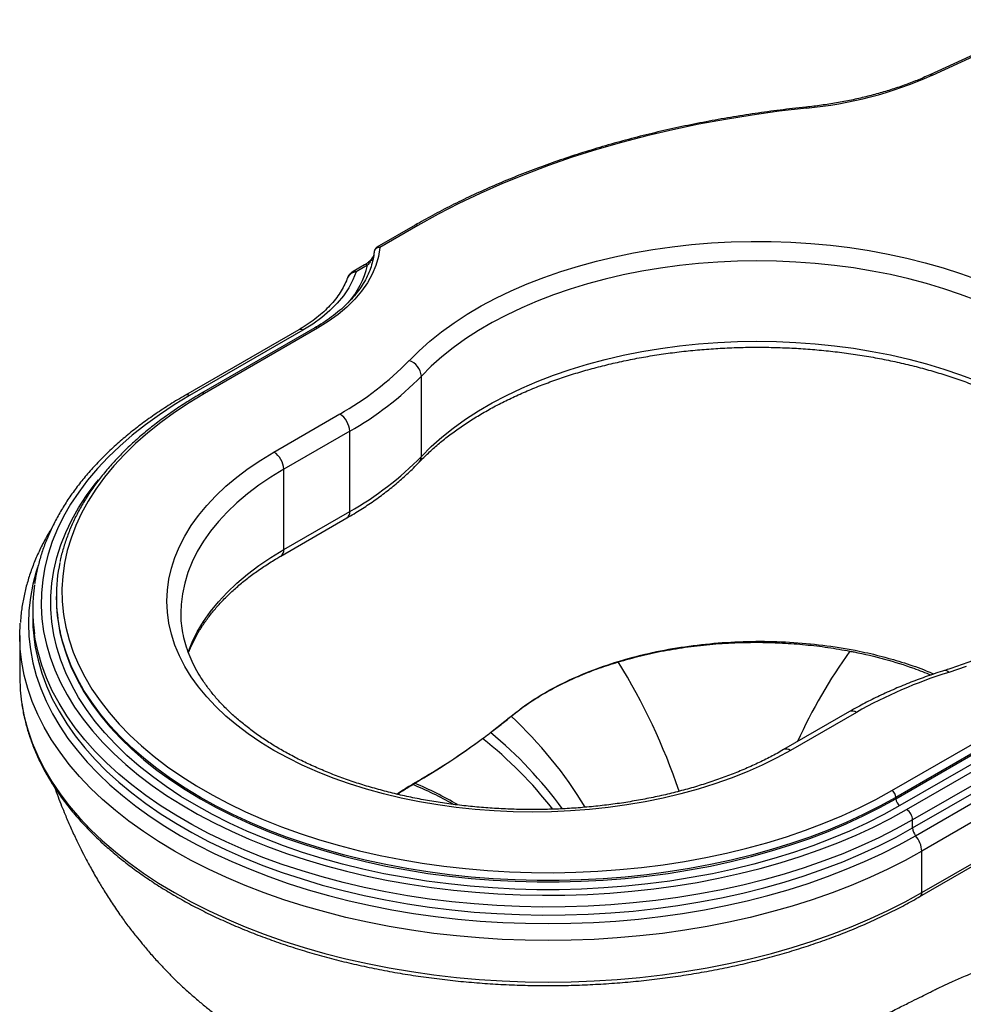
# Model space of a CAD drawing. Units: millimetres. Extents: x 120 to 2511, y 153 to 3444.
# Drawn here: x 1626 to 1961, y 469 to 819 of the extents above; entities that cross this region are included whole.
import ezdxf

# ---------------------------------------------------------------- set-up
doc = ezdxf.new("R2010")
doc.units = ezdxf.units.MM
doc.header["$LTSCALE"] = 12
doc.layers.add('FORMAT', color=7, linetype='Continuous')

msp = doc.modelspace()

# ---------------------------------------------------------------- linework, layer by layer
at = {"color": 7, "linetype": 'Continuous', "lineweight": 25}
for p, q in [((1979.78, 813.51), (1949.49, 799.62)), ((1980.61, 813.32), (1950.33, 799.43)), ((1766.37, 746.14), (1752.78, 738.29)), ((1767.37, 746.04), (1753.78, 738.19)), ((1748.4, 732), (1744.36, 729.67)), ((1749.4, 731.9), (1745.36, 729.57)), ((1724.93, 708.92), (1684.63, 685.65)), ((1726.43, 708.77), (1686.13, 685.5)), ((1730.67, 709.6), (1690.36, 686.33)), ((1731.67, 709.5), (1691.36, 686.23)), ((1768.57, 663.87), (1768.57, 692.45)), ((1716.11, 665.42), (1739.55, 678.95)), ((1743.08, 672.82), (1719.65, 659.29)), ((1743.08, 644.24), (1743.08, 672.82)), ((1719.65, 630.71), (1719.65, 659.29)), ((1718.61, 628.42), (1742.05, 641.95)), ((1719.65, 630.71), (1743.08, 644.24)), ((1638.69, 613.98), (1638.69, 613.49)), ((1630.29, 609.41), (1630.29, 606.55)), ((1683.03, 608.27), (1683.03, 608.06)), ((1625.69, 600.14), (1625.69, 585.4)), ((1793.22, 565.61), (1800.52, 571.42)), ((1920.89, 573.06), (1897.46, 559.53)), ((1923.39, 572.81), (1899.96, 559.28)), ((1936.02, 545), (1976.32, 568.26)), ((1977.74, 565.81), (1937.43, 542.55)), ((1937.43, 542.06), (1977.74, 565.32)), ((1979.15, 562.87), (1938.85, 539.61)), ((1941.25, 538.22), (1981.56, 561.49)), ((1983.68, 557.81), (1943.37, 534.55)), ((1943.37, 531.69), (1983.68, 554.95)), ((1944.46, 528.92), (1984.76, 552.19)), ((1765.49, 547.14), (1766.26, 547.59)), ((1986.93, 546.67), (1946.63, 523.4)), ((1937.43, 542.06), (1937.43, 542.55)), ((1943.37, 531.69), (1943.37, 534.55)), ((1946, 507.29), (1986.31, 530.56)), ((1946.63, 508.66), (1986.93, 531.93)), ((1946.63, 508.66), (1946.63, 523.4))]:
    msp.add_line(p, q, dxfattribs=at)
at = {"color": 7, "linetype": 'Continuous', "lineweight": 25, "flags": 128}
for points in [[(1905.61, 787.76), (1895.91, 786.64), (1886.28, 785.31), (1876.74, 783.77), (1867.32, 782.02), (1858.01, 780.07), (1848.85, 777.91), (1839.82, 775.56), (1830.97, 773), (1822.28, 770.26), (1813.78, 767.33), (1805.48, 764.21), (1797.39, 760.92), (1789.53, 757.45), (1781.89, 753.81), (1774.51, 750), (1767.37, 746.04)], [(1764.19, 697.92), (1767.75, 701.46), (1771.62, 704.9), (1775.77, 708.22), (1780.22, 711.41), (1784.93, 714.47), (1789.9, 717.39), (1795.12, 720.16), (1800.58, 722.78), (1806.25, 725.24), (1812.13, 727.53), (1818.21, 729.64), (1824.45, 731.58), (1830.86, 733.34), (1837.42, 734.91), (1844.1, 736.28), (1850.89, 737.46), (1857.78, 738.45), (1864.74, 739.23), (1871.76, 739.81), (1878.83, 740.18), (1885.91, 740.36), (1893.01, 740.32), (1900.09, 740.08), (1907.14, 739.64), (1914.14, 738.99), (1921.08, 738.14), (1927.94, 737.09), (1934.7, 735.85), (1941.34, 734.41), (1947.85, 732.78), (1954.21, 730.96), (1960.4, 728.97), (1966.41, 726.79)], [(1753.78, 738.19), (1753.29, 734.99), (1752.39, 731.82), (1751.09, 728.7), (1749.4, 725.64), (1747.33, 722.66), (1744.88, 719.78), (1742.08, 717.01), (1738.93, 714.36), (1735.45, 711.85), (1731.67, 709.5)], [(1745.36, 729.57), (1744.23, 726.66), (1742.73, 723.81), (1740.86, 721.03), (1738.63, 718.34), (1736.06, 715.75), (1733.16, 713.29), (1729.94, 710.95), (1726.43, 708.77)], [(1686.13, 685.5), (1680.61, 682.17), (1675.35, 678.7), (1670.37, 675.1), (1665.66, 671.38), (1661.25, 667.55), (1657.13, 663.6), (1653.32, 659.55), (1649.82, 655.41), (1646.64, 651.18), (1643.79, 646.88), (1641.28, 642.5), (1639.1, 638.07), (1637.26, 633.59), (1635.77, 629.06), (1634.62, 624.5), (1633.83, 619.92), (1633.39, 615.31), (1633.3, 610.71), (1633.57, 606.1), (1634.18, 601.51), (1635.15, 596.93), (1636.47, 592.39), (1638.14, 587.88), (1640.14, 583.42), (1642.49, 579.02), (1645.18, 574.68), (1648.19, 570.41), (1651.53, 566.23), (1655.18, 562.13), (1659.15, 558.13), (1663.42, 554.24), (1667.98, 550.46), (1672.83, 546.8), (1677.95, 543.27), (1683.34, 539.87), (1688.98, 536.61), (1694.87, 533.5), (1700.99, 530.54), (1707.33, 527.74), (1713.88, 525.11), (1720.63, 522.64), (1727.55, 520.36), (1734.65, 518.25), (1741.9, 516.32), (1749.29, 514.58), (1756.81, 513.03), (1764.43, 511.67), (1772.16, 510.51), (1779.97, 509.55), (1787.84, 508.79), (1795.76, 508.23), (1803.72, 507.88), (1811.69, 507.72), (1819.68, 507.77), (1827.65, 508.03), (1835.59, 508.49), (1843.49, 509.15), (1851.33, 510.01), (1859.09, 511.07), (1866.77, 512.33), (1874.35, 513.78), (1881.8, 515.43), (1889.13, 517.26), (1896.3, 519.28), (1903.31, 521.48), (1910.15, 523.85), (1916.8, 526.4), (1923.25, 529.12), (1929.48, 532), (1935.49, 535.03), (1941.25, 538.22)], [(1691.36, 686.23), (1685.92, 682.95), (1680.74, 679.52), (1675.84, 675.96), (1671.23, 672.28), (1666.91, 668.47), (1662.89, 664.56), (1659.19, 660.55), (1655.81, 656.44), (1652.75, 652.25), (1650.03, 647.99), (1647.65, 643.65), (1645.61, 639.26), (1643.92, 634.82), (1642.58, 630.34), (1641.6, 625.83), (1640.97, 621.3), (1640.7, 616.75), (1640.79, 612.21), (1641.24, 607.67), (1642.04, 603.14), (1643.21, 598.65), (1644.72, 594.18), (1646.59, 589.77), (1648.8, 585.4), (1651.35, 581.1), (1654.24, 576.87), (1657.46, 572.72), (1661, 568.66), (1664.86, 564.7), (1669.03, 560.84), (1673.5, 557.1), (1678.26, 553.47), (1683.3, 549.98), (1688.61, 546.62), (1694.18, 543.41), (1699.99, 540.34), (1706.05, 537.43), (1712.32, 534.68), (1718.81, 532.11), (1725.49, 529.7), (1732.36, 527.47), (1739.39, 525.42), (1746.58, 523.57), (1753.9, 521.9), (1761.36, 520.42), (1768.91, 519.15), (1776.57, 518.07), (1784.3, 517.2), (1792.09, 516.53), (1799.92, 516.06), (1807.78, 515.8), (1815.66, 515.75), (1823.53, 515.91), (1831.38, 516.27), (1839.2, 516.84), (1846.96, 517.61), (1854.65, 518.58), (1862.26, 519.76), (1869.77, 521.14), (1877.16, 522.71), (1884.42, 524.47), (1891.53, 526.42), (1898.48, 528.56), (1905.26, 530.88), (1911.84, 533.37), (1918.22, 536.04), (1924.39, 538.87), (1930.33, 541.86), (1936.02, 545)], [(1899.96, 559.28), (1895.02, 556.58), (1889.85, 554.03), (1884.45, 551.64), (1878.84, 549.41), (1873.03, 547.36), (1867.05, 545.48), (1860.91, 543.79), (1854.62, 542.29), (1848.21, 540.98), (1841.68, 539.86), (1835.06, 538.94), (1828.37, 538.23), (1821.62, 537.71), (1814.84, 537.41), (1808.03, 537.3), (1801.23, 537.41), (1794.44, 537.71), (1787.7, 538.23), (1781, 538.94), (1774.39, 539.86), (1767.86, 540.98), (1761.45, 542.29), (1755.16, 543.79), (1749.01, 545.48), (1743.03, 547.36), (1737.23, 549.41), (1731.62, 551.64), (1726.22, 554.03), (1721.05, 556.58), (1716.11, 559.28), (1711.42, 562.13), (1707, 565.12), (1702.86, 568.24), (1699.01, 571.48), (1695.45, 574.83), (1692.2, 578.28), (1689.27, 581.83), (1686.67, 585.46), (1684.4, 589.16), (1682.46, 592.93), (1680.87, 596.75), (1679.63, 600.61), (1678.75, 604.51), (1678.21, 608.42), (1678.03, 612.35), (1678.21, 616.28), (1678.75, 620.19), (1679.63, 624.09), (1680.87, 627.95), (1682.46, 631.77), (1684.4, 635.54), (1686.67, 639.24), (1689.27, 642.87), (1692.2, 646.42), (1695.45, 649.87), (1699.01, 653.22), (1702.86, 656.46), (1707, 659.58), (1711.42, 662.57), (1716.11, 665.42)], [(1625.85, 595.72), (1625.69, 600.14), (1625.84, 604.51)], [(1962.4, 589.09), (1956.27, 587.04)], [(1625.69, 585.4), (1625.87, 580.67), (1626.34, 576.38)]]:
    msp.add_lwpolyline(points, dxfattribs=at)
at = {"color": 8, "linetype": 'Continuous', "lineweight": 25, "flags": 128}
for points in [[(1905.41, 788.12), (1905.42, 788.12), (1905.48, 788.07), (1905.55, 787.95), (1905.61, 787.76)], [(1966.21, 719.3), (1960.41, 721.5), (1954.43, 723.53), (1948.28, 725.38), (1941.98, 727.05), (1935.53, 728.53), (1928.96, 729.82), (1922.29, 730.91), (1915.53, 731.81), (1908.7, 732.51), (1901.82, 733.01), (1894.9, 733.31), (1887.97, 733.4), (1881.03, 733.29), (1874.12, 732.97), (1867.24, 732.46), (1860.41, 731.74), (1853.66, 730.82), (1847, 729.71), (1840.44, 728.4), (1834.01, 726.9), (1827.72, 725.21), (1821.58, 723.35), (1815.62, 721.3), (1809.84, 719.08), (1804.27, 716.7), (1798.91, 714.16), (1793.78, 711.46), (1788.9, 708.61), (1784.28, 705.63), (1779.92, 702.51), (1775.84, 699.27), (1772.06, 695.92), (1768.57, 692.45)], [(1768.57, 663.87), (1772.06, 667.34), (1775.84, 670.69), (1779.92, 673.93), (1784.28, 677.05), (1788.9, 680.03), (1793.78, 682.88), (1798.91, 685.58), (1804.27, 688.12), (1809.84, 690.5), (1815.62, 692.72), (1821.58, 694.77), (1827.72, 696.64), (1834.01, 698.32), (1840.44, 699.82), (1847, 701.13), (1853.66, 702.24), (1860.41, 703.16), (1867.24, 703.88), (1874.12, 704.39), (1881.03, 704.71), (1887.97, 704.82), (1894.9, 704.73), (1901.82, 704.43), (1908.7, 703.93), (1915.53, 703.23), (1922.29, 702.34), (1928.96, 701.24), (1935.53, 699.95), (1941.98, 698.47), (1948.28, 696.8), (1954.43, 694.95), (1960.41, 692.92), (1966.21, 690.72)], [(1719.65, 659.29), (1715.07, 656.5), (1710.75, 653.58), (1706.71, 650.53), (1702.96, 647.35), (1699.5, 644.07), (1696.36, 640.68), (1693.53, 637.21), (1691.02, 633.65), (1688.85, 630.02), (1687.01, 626.32), (1685.52, 622.58), (1684.37, 618.8), (1683.58, 614.98), (1683.13, 611.15), (1683.03, 608.27)], [(1938.85, 539.61), (1933.11, 536.44), (1927.13, 533.42), (1920.92, 530.56), (1914.49, 527.87), (1907.86, 525.34), (1901.04, 522.99), (1894.05, 520.82), (1886.89, 518.83), (1879.59, 517.02), (1872.15, 515.41), (1864.6, 514), (1856.94, 512.78), (1849.19, 511.76), (1841.38, 510.94), (1833.51, 510.32), (1825.6, 509.91), (1817.66, 509.71), (1809.72, 509.71), (1801.78, 509.91), (1793.87, 510.32), (1786, 510.94), (1778.19, 511.76), (1770.44, 512.78), (1762.79, 514), (1755.23, 515.41), (1747.79, 517.02), (1740.49, 518.83), (1733.33, 520.82), (1726.34, 522.99), (1719.52, 525.34), (1712.89, 527.87), (1706.47, 530.56), (1700.26, 533.42), (1694.27, 536.44), (1688.53, 539.61), (1683.04, 542.92), (1677.82, 546.37), (1672.86, 549.96), (1668.2, 553.67), (1663.82, 557.5), (1659.75, 561.43), (1655.98, 565.47), (1652.54, 569.6), (1649.41, 573.82), (1646.62, 578.11), (1644.17, 582.47), (1642.06, 586.89), (1640.29, 591.36), (1638.87, 595.87), (1637.8, 600.42), (1637.09, 604.99), (1636.73, 609.57), (1636.73, 614.15), (1637.09, 618.73), (1637.8, 623.3), (1638.87, 627.84), (1640.29, 632.36), (1642.06, 636.83), (1644.17, 641.25), (1646.62, 645.61), (1649.41, 649.9), (1652.54, 654.12), (1653.66, 655.52)], [(1685.58, 594.18), (1687.01, 597.75), (1688.85, 601.44), (1691.02, 605.07), (1693.53, 608.63), (1696.36, 612.11), (1699.5, 615.49), (1702.96, 618.77), (1706.71, 621.95), (1710.75, 625), (1715.07, 627.93), (1719.65, 630.71)], [(1631.99, 624.29), (1631.57, 622.95), (1630.34, 618.35), (1629.46, 613.72), (1628.93, 609.07), (1628.76, 604.41), (1628.93, 599.76), (1629.46, 595.11), (1630.34, 590.48), (1631.57, 585.88), (1633.14, 581.31), (1635.06, 576.78), (1637.32, 572.31), (1639.91, 567.9), (1642.83, 563.56), (1646.08, 559.3), (1649.65, 555.12), (1653.53, 551.04), (1657.72, 547.05), (1662.2, 543.18), (1666.97, 539.42), (1672.02, 535.79), (1677.34, 532.29), (1682.92, 528.92), (1688.75, 525.7), (1694.82, 522.63), (1701.11, 519.72), (1707.62, 516.96), (1714.33, 514.37), (1721.22, 511.96), (1728.3, 509.72), (1735.53, 507.66), (1742.92, 505.78), (1750.44, 504.09), (1758.08, 502.6), (1765.83, 501.29), (1773.66, 500.19), (1781.58, 499.28), (1789.55, 498.57), (1797.57, 498.06), (1805.62, 497.76), (1813.69, 497.66), (1821.76, 497.76), (1829.81, 498.06), (1837.83, 498.57), (1845.8, 499.28), (1853.72, 500.19), (1861.55, 501.29), (1869.3, 502.6), (1876.94, 504.09), (1884.46, 505.78), (1891.85, 507.66), (1899.08, 509.72), (1906.16, 511.96), (1913.05, 514.37), (1919.76, 516.96), (1926.27, 519.72), (1932.56, 522.63), (1938.63, 525.7), (1944.46, 528.92)], [(1943.37, 534.55), (1937.51, 531.31), (1931.4, 528.22), (1925.07, 525.3), (1918.51, 522.53), (1911.76, 519.94), (1904.8, 517.53), (1897.67, 515.29), (1890.38, 513.24), (1882.94, 511.37), (1875.36, 509.7), (1867.66, 508.22), (1859.85, 506.94), (1851.95, 505.87), (1843.98, 504.99), (1835.95, 504.32), (1827.88, 503.85), (1819.78, 503.59), (1811.66, 503.54), (1803.55, 503.7), (1795.46, 504.06), (1787.41, 504.63), (1779.4, 505.4), (1771.47, 506.38), (1763.62, 507.56), (1755.86, 508.94), (1748.22, 510.51), (1740.7, 512.28), (1733.33, 514.24), (1726.12, 516.38), (1719.08, 518.71), (1712.22, 521.22), (1705.56, 523.89), (1699.12, 526.74), (1692.89, 529.74), (1686.91, 532.91), (1681.17, 536.22), (1675.69, 539.68), (1670.48, 543.27), (1665.56, 546.99), (1660.92, 550.83), (1656.58, 554.79), (1652.55, 558.86), (1648.83, 563.02), (1645.44, 567.28), (1642.37, 571.61), (1639.65, 576.03), (1637.26, 580.5), (1635.22, 585.04), (1633.52, 589.62), (1632.18, 594.24), (1631.2, 598.89), (1630.91, 600.68)], [(1639.99, 601.19), (1640.84, 597.69), (1642.25, 593.23), (1643.99, 588.81), (1646.08, 584.44), (1648.51, 580.13), (1651.27, 575.88), (1654.36, 571.71), (1657.76, 567.63), (1661.49, 563.64), (1665.51, 559.74), (1669.84, 555.96), (1674.46, 552.29), (1679.35, 548.75), (1684.52, 545.33), (1689.95, 542.06), (1695.62, 538.92), (1701.54, 535.94), (1707.68, 533.11), (1714.03, 530.45), (1720.58, 527.95), (1727.33, 525.63), (1734.24, 523.48), (1741.32, 521.51), (1748.54, 519.73), (1755.89, 518.14), (1763.36, 516.74), (1770.93, 515.53), (1778.59, 514.52), (1786.31, 513.71), (1794.1, 513.1), (1801.92, 512.7), (1809.76, 512.49), (1817.62, 512.49), (1825.46, 512.7), (1833.28, 513.1), (1841.07, 513.71), (1848.79, 514.52), (1856.45, 515.53), (1864.02, 516.74), (1871.49, 518.14), (1878.84, 519.73), (1886.06, 521.51), (1893.14, 523.48), (1900.05, 525.63), (1906.8, 527.95), (1913.35, 530.45), (1919.7, 533.11), (1925.84, 535.94), (1931.76, 538.92), (1937.43, 542.06)], [(1937.43, 542.55), (1931.76, 539.41), (1925.84, 536.43), (1919.7, 533.6), (1913.35, 530.94), (1906.8, 528.44), (1900.05, 526.12), (1893.14, 523.97), (1886.06, 522), (1878.84, 520.22), (1871.49, 518.63), (1864.02, 517.23), (1856.45, 516.02), (1848.79, 515.01), (1841.07, 514.2), (1833.28, 513.59), (1825.46, 513.19), (1817.62, 512.98), (1809.76, 512.98), (1801.92, 513.19), (1794.1, 513.59), (1786.31, 514.2), (1778.59, 515.01), (1770.93, 516.02), (1763.36, 517.23), (1755.89, 518.63), (1748.54, 520.22), (1741.32, 522), (1734.24, 523.97), (1727.33, 526.12), (1720.58, 528.44), (1714.03, 530.94), (1707.68, 533.6), (1701.54, 536.43), (1695.62, 539.41), (1689.95, 542.55), (1684.52, 545.82), (1679.35, 549.24), (1674.46, 552.78), (1669.84, 556.45), (1665.51, 560.23), (1661.49, 564.13), (1657.76, 568.12), (1654.36, 572.2), (1651.27, 576.37), (1648.51, 580.62), (1646.08, 584.93), (1643.99, 589.3), (1642.25, 593.72), (1640.84, 598.18), (1640.08, 601.29)], [(1946.63, 523.4), (1940.7, 520.12), (1934.53, 517), (1928.14, 514.04), (1921.52, 511.24), (1914.7, 508.61), (1907.69, 506.15), (1900.5, 503.87), (1893.14, 501.78), (1885.63, 499.87), (1877.99, 498.16), (1870.22, 496.63), (1862.35, 495.31), (1854.38, 494.18), (1846.34, 493.26), (1838.23, 492.54), (1830.08, 492.02), (1821.89, 491.71), (1813.69, 491.61), (1805.49, 491.71), (1797.31, 492.02), (1789.15, 492.54), (1781.04, 493.26), (1773, 494.18), (1765.03, 495.31), (1757.16, 496.63), (1749.39, 498.16), (1741.75, 499.87), (1734.24, 501.78), (1726.88, 503.87), (1719.69, 506.15), (1712.68, 508.61), (1705.86, 511.24), (1699.24, 514.04), (1692.85, 517), (1686.68, 520.12), (1680.75, 523.4), (1675.08, 526.82), (1669.67, 530.38), (1664.54, 534.07), (1659.69, 537.89), (1655.13, 541.83), (1650.88, 545.88), (1646.93, 550.03), (1643.3, 554.27), (1640, 558.61), (1637.03, 563.02), (1634.39, 567.51), (1632.1, 572.05), (1630.15, 576.65), (1628.55, 581.3), (1627.3, 585.98), (1626.41, 590.68), (1625.87, 595.41), (1625.85, 595.72)], [(1630.92, 597.76), (1631.2, 596.03), (1632.18, 591.38), (1633.52, 586.76), (1635.22, 582.18), (1637.26, 577.64), (1639.65, 573.17), (1642.37, 568.76), (1645.44, 564.42), (1648.83, 560.16), (1652.55, 556), (1656.58, 551.93), (1660.92, 547.97), (1665.56, 544.13), (1670.48, 540.41), (1675.69, 536.82), (1681.17, 533.36), (1686.91, 530.05), (1692.89, 526.89), (1699.12, 523.88), (1705.56, 521.04), (1712.22, 518.36), (1719.08, 515.85), (1726.12, 513.53), (1733.33, 511.38), (1740.7, 509.42), (1748.22, 507.65), (1755.86, 506.08), (1763.62, 504.7), (1771.47, 503.52), (1779.4, 502.54), (1787.41, 501.77), (1795.46, 501.2), (1803.55, 500.84), (1811.66, 500.68), (1819.78, 500.74), (1827.88, 500.99), (1835.95, 501.46), (1843.98, 502.13), (1851.95, 503.01), (1859.85, 504.09), (1867.66, 505.36), (1875.36, 506.84), (1882.94, 508.51), (1890.38, 510.38), (1897.67, 512.43), (1904.8, 514.67), (1911.76, 517.08), (1918.51, 519.68), (1925.07, 522.44), (1931.4, 525.36), (1937.51, 528.45), (1943.37, 531.69)], [(1626.34, 576.38), (1626.41, 575.94), (1627.3, 571.24), (1628.55, 566.56), (1630.15, 561.91), (1632.1, 557.31), (1634.39, 552.77), (1637.03, 548.28), (1640, 543.87), (1643.3, 539.54), (1646.93, 535.29), (1650.88, 531.14), (1655.13, 527.09), (1659.69, 523.15), (1664.54, 519.33), (1669.67, 515.64), (1675.08, 512.08), (1680.75, 508.66), (1686.68, 505.39), (1692.85, 502.26), (1699.24, 499.3), (1705.86, 496.5), (1712.68, 493.87), (1719.69, 491.41), (1726.88, 489.14), (1734.24, 487.04), (1741.75, 485.13), (1749.39, 483.42), (1757.16, 481.9), (1765.03, 480.57), (1773, 479.45), (1781.04, 478.52), (1789.15, 477.8), (1797.31, 477.29), (1805.49, 476.98), (1813.69, 476.87), (1821.89, 476.98), (1830.08, 477.29), (1838.23, 477.8), (1846.34, 478.52), (1854.38, 479.45), (1862.35, 480.57), (1870.22, 481.9), (1877.99, 483.42), (1885.63, 485.13), (1893.14, 487.04), (1900.5, 489.14), (1907.69, 491.41), (1914.7, 493.87), (1921.52, 496.5), (1928.14, 499.3), (1934.53, 502.26), (1940.7, 505.39), (1946.63, 508.66)]]:
    msp.add_lwpolyline(points, dxfattribs=at)
at = {"color": 7, "linetype": 'Continuous', "lineweight": 25}
for centre, radius, start, end in [((1440.68, 970.7), 188, 270, 90), ((1892.13, 930.9), 143.77, 275.3839, 293.88), ((1753.78, 736.56), 2, 119.9973, 174.8456), ((1686.13, 773.79), 108.85, 299.3866, 315.8144), ((1762.33, 691.94), 6.26, 4.6896, 72.755), ((1687.83, 770.94), 112.6, 299.3866, 315.8144), ((1735.4, 672.47), 7.68, 2.6055, 57.3945), ((1711.97, 658.94), 7.68, 2.6055, 57.3945), ((1687.83, 742.36), 112.6, 299.3866, 315.8144), ((1697.62, 613.98), 58.93, 168.1613, 192.4375), ((1691.72, 609.41), 61.43, 171.7619, 188.1703), ((1697.85, 613.54), 59.16, 180.042, 192.0437), ((1691.75, 606.56), 61.46, 180.0089, 188.232), ((2005.34, 428.54), 165.92, 107.2036, 119.5966), ((1802.11, 573.59), 2.68, 233.6731, 234.0412), ((1767.27, 549.18), 2.71, 225.7565, 228.7336), ((1768.05, 549.63), 2.72, 225.7986, 228.6731), ((1934.36, 542.41), 3.07, 2.6055, 57.3945), ((1940.5, 542.2), 3.07, 182.6055, 237.3945), ((1938.77, 534.34), 4.61, 2.6055, 57.3945), ((1947.98, 531.9), 4.61, 182.6645, 220.189), ((1937.41, 522.97), 9.23, 2.6645, 40.189)]:
    msp.add_arc(centre, radius, start, end, dxfattribs=at)
at = {"color": 8, "linetype": 'Continuous', "lineweight": 25}
for centre, radius, start, end in [((1949.75, 798.82), 0.84, 46.9496, 108.0976), ((1766.79, 745.22), 1.01, 54.3838, 114.2912), ((1753.56, 736.4), 1.8, 82.9795, 169.2533), ((1753.19, 737.37), 1.01, 54.3824, 114.3071), ((1719.88, 738.47), 30.24, 318.5691, 347.4617), ((1744.77, 728.77), 0.986, 53.7033, 115.0014), ((1748.81, 731.09), 1.01, 54.3824, 114.3071), ((1725.55, 707.54), 1.51, 54.3824, 114.3071), ((1731.08, 708.68), 1.01, 54.3824, 114.3071), ((1685.26, 684.35), 1.44, 52.7465, 115.9576), ((1690.77, 685.42), 1.01, 54.3838, 114.2913), ((1765.69, 663.77), 2.88, 317.3628, 2.0932), ((1740.7, 643.94), 2.4, 304.0564, 7.2558), ((1717.14, 630.47), 2.52, 305.7684, 5.6142), ((2073.49, 484.64), 187.93, 144.1942, 155.5612), ((1652.9, 475.22), 218.71, 18.5347, 31.8839), ((1954.97, 586.19), 1.54, 33.1246, 98.063), ((1698.88, 461.73), 149.54, 31.1576, 47.178), ((1921.93, 570.77), 2.51, 54.3824, 114.3071), ((1698.06, 450.39), 149.44, 36.151, 50.4493), ((1698.51, 446.95), 148.36, 38.0371, 51.751), ((1898.49, 557.24), 2.52, 54.3861, 114.2644), ((1710.85, 416.16), 141.92, 60.8948, 67.3562), ((1710.26, 416.75), 142.32, 59.9771, 66.829), ((1945.12, 508.51), 1.51, 305.7071, 5.6196)]:
    msp.add_arc(centre, radius, start, end, dxfattribs=at)
at = {"color": 7, "linetype": 'Continuous', "lineweight": 25}
for points, knots in [([(1949.49, 799.62), (1948.73, 799.28), (1946.5, 798.27), (1942.68, 796.73), (1937.97, 795.03), (1933.09, 793.48), (1928.06, 792.1), (1922.91, 790.88), (1917.64, 789.83), (1912.28, 788.95), (1908.18, 788.41), (1905.88, 788.17), (1905.41, 788.12)], [0, 0, 0, 0, 0.059745, 0.173485, 0.287266, 0.401078, 0.514922, 0.628796, 0.742696, 0.85662, 0.970564, 1, 1, 1, 1]), ([(1905.41, 788.12), (1903.84, 787.95), (1899.28, 787.46), (1891.78, 786.51), (1882.94, 785.22), (1874.19, 783.75), (1865.53, 782.1), (1856.97, 780.28), (1848.53, 778.29), (1840.21, 776.13), (1832.02, 773.81), (1823.98, 771.32), (1816.09, 768.67), (1808.36, 765.87), (1800.81, 762.91), (1793.44, 759.79), (1786.25, 756.54), (1779.27, 753.13), (1772.62, 749.67), (1768.41, 747.29), (1766.37, 746.14)], [0, 0, 0, 0, 0.030143, 0.087384, 0.144628, 0.201874, 0.259123, 0.316375, 0.37363, 0.430888, 0.488149, 0.545414, 0.602684, 0.659957, 0.717235, 0.774517, 0.831804, 0.889094, 0.946389, 1, 1, 1, 1]), ([(1751.79, 736.74), (1751.74, 736.28), (1751.59, 734.92), (1751.11, 732.67), (1750.24, 730), (1749.06, 727.37), (1747.58, 724.78), (1745.81, 722.26), (1743.75, 719.8), (1741.42, 717.43), (1738.81, 715.14), (1735.95, 712.95), (1733.21, 711.11), (1731.39, 710.03), (1730.67, 709.6)], [0, 0, 0, 0, 0.046142, 0.137392, 0.228368, 0.318879, 0.408893, 0.498459, 0.587662, 0.676599, 0.765359, 0.854011, 0.942611, 1, 1, 1, 1]), ([(1751.64, 735.48), (1751.63, 735.45), (1751.57, 735.28), (1751.36, 734.87), (1750.97, 734.26), (1750.36, 733.53), (1749.58, 732.81), (1748.9, 732.28), (1748.5, 732.08), (1748.4, 732.02)], [0, 0, 0, 0, 0.0208834, 0.1081452, 0.2478127, 0.4302755, 0.6531028, 0.9135303, 1, 1, 1, 1]), ([(1744.36, 729.67), (1744.35, 729.66), (1744.01, 729.51), (1743.48, 729.06), (1742.82, 728.36), (1742.42, 727.78), (1742.31, 727.42), (1742.28, 727.31)], [0, 0, 0, 0, 0.008565, 0.369536, 0.654646, 0.898297, 1, 1, 1, 1]), ([(1742.25, 727.32), (1742.2, 727.19), (1741.89, 726.25), (1741.09, 724.5), (1739.73, 722.12), (1738.06, 719.79), (1736.12, 717.52), (1733.9, 715.34), (1731.42, 713.23), (1728.73, 711.26), (1726.52, 709.84), (1725.23, 709.09), (1724.93, 708.92)], [0, 0, 0, 0, 0.019185, 0.141117, 0.262033, 0.381827, 0.500758, 0.619088, 0.73704, 0.854786, 0.966122, 1, 1, 1, 1]), ([(1767.81, 661.82), (1768.35, 662.38), (1769.92, 664), (1772.73, 666.63), (1776.32, 669.69), (1780.18, 672.65), (1784.28, 675.5), (1788.63, 678.25), (1793.2, 680.88), (1798, 683.39), (1803.01, 685.77), (1808.22, 688.01), (1813.61, 690.12), (1819.18, 692.07), (1824.91, 693.88), (1830.79, 695.52), (1836.81, 697.01), (1842.95, 698.33), (1849.19, 699.49), (1855.53, 700.47), (1861.94, 701.28), (1868.42, 701.91), (1874.94, 702.36), (1881.5, 702.64), (1888.07, 702.74), (1894.64, 702.65), (1901.2, 702.39), (1907.73, 701.95), (1914.21, 701.32), (1920.63, 700.53), (1926.97, 699.56), (1933.22, 698.41), (1939.37, 697.1), (1945.4, 695.63), (1951.29, 693.99), (1957.03, 692.19), (1962.62, 690.25), (1968.02, 688.15), (1973.24, 685.92), (1978.26, 683.55), (1983.07, 681.05), (1987.66, 678.43), (1992.02, 675.69), (1996.13, 672.84), (1999.99, 669.9), (2003.6, 666.86), (2006.94, 663.74), (2010.01, 660.54), (2012.81, 657.27), (2015.32, 653.93), (2017.55, 650.54), (2019.48, 647.1), (2021.11, 643.69), (2021.93, 641.42), (2022.33, 640.33)], [0, 0, 0, 0, 0.010125, 0.029555, 0.048966, 0.06836, 0.087744, 0.107124, 0.126503, 0.145886, 0.165273, 0.184668, 0.204071, 0.223482, 0.242902, 0.26233, 0.281765, 0.301209, 0.320658, 0.340114, 0.359574, 0.379039, 0.398507, 0.417977, 0.437448, 0.45692, 0.476392, 0.495862, 0.515329, 0.534793, 0.554252, 0.573706, 0.593154, 0.612595, 0.632028, 0.651453, 0.670868, 0.690273, 0.709669, 0.729055, 0.748431, 0.767798, 0.787159, 0.806515, 0.825869, 0.845226, 0.864592, 0.883973, 0.903382, 0.922828, 0.942328, 0.961897, 0.981552, 1, 1, 1, 1]), ([(1684.63, 685.65), (1683.68, 685.09), (1680.94, 683.49), (1676.57, 680.73), (1671.61, 677.34), (1666.9, 673.83), (1662.44, 670.2), (1658.24, 666.46), (1654.31, 662.63), (1650.66, 658.69), (1647.29, 654.67), (1644.21, 650.57), (1641.43, 646.39), (1638.94, 642.15), (1636.77, 637.85), (1634.9, 633.5), (1633.34, 629.12), (1632.11, 624.7), (1631.32, 621.15), (1631.06, 619.08), (1630.98, 618.5)], [0, 0, 0, 0, 0.031281, 0.090645, 0.150019, 0.209392, 0.268759, 0.328113, 0.387444, 0.446743, 0.505999, 0.565197, 0.624325, 0.683368, 0.742316, 0.801157, 0.859887, 0.918508, 0.977025, 1, 1, 1, 1]), ([(1690.36, 686.33), (1689.44, 685.79), (1686.77, 684.23), (1682.52, 681.54), (1677.7, 678.23), (1673.12, 674.81), (1668.81, 671.27), (1664.75, 667.62), (1660.96, 663.87), (1657.45, 660.03), (1654.23, 656.11), (1651.29, 652.11), (1648.65, 648.04), (1646.31, 643.9), (1644.28, 639.71), (1642.55, 635.48), (1641.16, 631.2), (1640.31, 628.15), (1640.03, 626.52), (1639.99, 626.34)], [0, 0, 0, 0, 0.033733, 0.09778, 0.161834, 0.225889, 0.289938, 0.353977, 0.417999, 0.481995, 0.545956, 0.609871, 0.67373, 0.737521, 0.801234, 0.864864, 0.928406, 0.991863, 1, 1, 1, 1]), ([(1742.05, 641.95), (1742.91, 642.46), (1745.41, 643.93), (1749.38, 646.45), (1753.86, 649.58), (1758.09, 652.83), (1762.07, 656.2), (1765.29, 659.21), (1767.13, 661.11), (1767.81, 661.82)], [0, 0, 0, 0, 0.086225, 0.249598, 0.413021, 0.576429, 0.739779, 0.903019, 1, 1, 1, 1]), ([(2024.75, 655.24), (2024.77, 654.92), (2024.84, 653.37), (2024.64, 650.61), (2024.16, 646.97), (2023.33, 643.35), (2022.21, 639.75), (2020.77, 636.19), (2019.04, 632.67), (2017.01, 629.21), (2014.68, 625.8), (2012.08, 622.46), (2009.19, 619.19), (2006.03, 615.99), (2002.6, 612.88), (1998.91, 609.86), (1994.96, 606.94), (1990.77, 604.12), (1986.34, 601.42), (1981.69, 598.83), (1976.81, 596.36), (1971.73, 594.03), (1966.46, 591.84), (1961.1, 589.82), (1957.15, 588.48), (1955.05, 587.82), (1954.76, 587.72)], [0, 0, 0, 0, 0.012437, 0.058484, 0.104525, 0.150444, 0.196164, 0.241638, 0.286853, 0.331819, 0.376565, 0.421126, 0.46554, 0.509842, 0.554063, 0.598229, 0.642362, 0.686477, 0.730586, 0.774698, 0.818818, 0.862952, 0.907102, 0.951272, 0.993139, 1, 1, 1, 1]), ([(1637.23, 638.66), (1636.5, 637.46), (1634.89, 634.81), (1632.76, 630.64), (1630.79, 626.17), (1629.15, 621.66), (1627.81, 617.11), (1626.8, 612.54), (1626.14, 608.43), (1625.96, 605.84), (1625.89, 604.79)], [0, 0, 0, 0, 0.1117423, 0.2457705, 0.3793546, 0.512477, 0.6451429, 0.7773824, 0.9092521, 1, 1, 1, 1]), ([(1685.74, 594.02), (1685.74, 594.04), (1686.13, 595.19), (1687.18, 597.45), (1688.9, 600.79), (1690.95, 604.07), (1693.28, 607.3), (1695.9, 610.45), (1698.79, 613.54), (1701.95, 616.54), (1705.38, 619.46), (1709.06, 622.28), (1712.99, 625), (1716.22, 627.03), (1718.14, 628.15), (1718.61, 628.42)], [0, 0, 0, 0, 0.001345, 0.091474, 0.18101, 0.269999, 0.358516, 0.44665, 0.534489, 0.622113, 0.70959, 0.796972, 0.884304, 0.971617, 1, 1, 1, 1]), ([(1897.46, 559.53), (1896.69, 559.09), (1894.45, 557.82), (1890.58, 555.81), (1885.79, 553.55), (1880.79, 551.42), (1875.6, 549.43), (1870.24, 547.59), (1864.72, 545.9), (1859.06, 544.36), (1853.26, 542.99), (1847.35, 541.79), (1841.34, 540.75), (1835.24, 539.89), (1829.07, 539.2), (1822.84, 538.69), (1816.58, 538.36), (1810.29, 538.2), (1804, 538.23), (1797.72, 538.43), (1791.47, 538.82), (1785.25, 539.38), (1779.1, 540.12), (1773.02, 541.03), (1767.03, 542.11), (1761.15, 543.36), (1755.39, 544.78), (1749.76, 546.36), (1744.29, 548.09), (1738.97, 549.98), (1733.84, 552.01), (1728.9, 554.18), (1724.16, 556.48), (1719.63, 558.91), (1715.33, 561.46), (1711.26, 564.11), (1707.45, 566.88), (1703.88, 569.73), (1700.58, 572.68), (1697.55, 575.7), (1694.79, 578.79), (1692.31, 581.95), (1690.11, 585.17), (1688.2, 588.44), (1686.58, 591.75), (1685.26, 595.1), (1684.23, 598.49), (1683.52, 601.91), (1683.1, 605.11), (1683.07, 607.17), (1683.06, 608.07)], [0, 0, 0, 0, 0.011021, 0.032035, 0.05306, 0.074093, 0.095136, 0.11619, 0.137254, 0.158328, 0.179412, 0.200504, 0.221604, 0.242711, 0.263824, 0.284941, 0.306062, 0.327184, 0.348308, 0.369432, 0.390553, 0.411672, 0.432787, 0.453897, 0.475, 0.496095, 0.517182, 0.538259, 0.559326, 0.58038, 0.601423, 0.622453, 0.643472, 0.664478, 0.685474, 0.706463, 0.727447, 0.748432, 0.769422, 0.790427, 0.811459, 0.832532, 0.853665, 0.874876, 0.896189, 0.917624, 0.939198, 0.960918, 0.982775, 1, 1, 1, 1]), ([(1838.61, 590.74), (1841.26, 591.5), (1846.57, 593.01), (1854.91, 594.78), (1863.48, 596.18), (1872.26, 597.14), (1881.18, 597.68), (1889.49, 597.77), (1897.52, 597.51), (1905.24, 596.92), (1913.26, 595.97), (1918.48, 595.05), (1921.08, 594.58)], [0, 0, 0, 0, 0.104338, 0.20886, 0.313196, 0.418455, 0.523903, 0.629161, 0.711414, 0.807558, 0.903849, 1, 1, 1, 1]), ([(1800.53, 571.41), (1801.31, 572.04), (1803.64, 573.91), (1807.89, 576.89), (1813.34, 580.21), (1819.14, 583.24), (1825.25, 586), (1831.72, 588.54), (1836.31, 590.01), (1838.61, 590.74)], [0, 0, 0, 0, 0.078134, 0.234483, 0.39171, 0.542178, 0.692644, 0.846322, 1, 1, 1, 1]), ([(1954.76, 587.72), (1953.7, 587.38), (1950.62, 586.39), (1945.64, 584.62), (1939.89, 582.38), (1934.32, 579.97), (1928.94, 577.42), (1924.48, 575.1), (1921.86, 573.61), (1920.89, 573.06)], [0, 0, 0, 0, 0.0862851, 0.2498619, 0.4135133, 0.5772378, 0.7410347, 0.9049002, 1, 1, 1, 1]), ([(1626.39, 576.1), (1626.44, 575.69), (1626.68, 573.78), (1627.41, 570.38), (1628.59, 565.92), (1630.12, 561.49), (1631.94, 557.1), (1634.08, 552.75), (1636.52, 548.47), (1639.25, 544.24), (1642.29, 540.08), (1645.61, 536), (1649.22, 532.01), (1653.11, 528.1), (1657.28, 524.29), (1661.7, 520.59), (1666.38, 517), (1671.31, 513.53), (1676.48, 510.17), (1681.88, 506.95), (1687.51, 503.86), (1693.34, 500.91), (1699.37, 498.11), (1705.6, 495.45), (1712.01, 492.94), (1718.58, 490.59), (1725.32, 488.4), (1732.2, 486.37), (1739.22, 484.51), (1746.36, 482.82), (1753.61, 481.3), (1760.97, 479.96), (1768.41, 478.79), (1775.93, 477.8), (1783.51, 476.99), (1791.14, 476.36), (1798.8, 475.92), (1806.5, 475.65), (1814.2, 475.57), (1821.91, 475.68), (1829.6, 475.97), (1837.26, 476.44), (1844.89, 477.09), (1852.46, 477.92), (1859.97, 478.94), (1867.4, 480.13), (1874.74, 481.5), (1881.98, 483.04), (1889.1, 484.75), (1896.1, 486.63), (1902.97, 488.68), (1909.68, 490.89), (1916.23, 493.26), (1922.62, 495.79), (1928.82, 498.47), (1934.82, 501.3), (1940.58, 504.23), (1944.22, 506.28), (1946, 507.29)], [0, 0, 0, 0, 0.004881, 0.022736, 0.040608, 0.058504, 0.076428, 0.094384, 0.112371, 0.130388, 0.148435, 0.166506, 0.1846, 0.202711, 0.220837, 0.238973, 0.257117, 0.275266, 0.293418, 0.311572, 0.329725, 0.347876, 0.366026, 0.384173, 0.402317, 0.420459, 0.438597, 0.456733, 0.474866, 0.492996, 0.511124, 0.52925, 0.547373, 0.565495, 0.583616, 0.601736, 0.619854, 0.637972, 0.65609, 0.674208, 0.692325, 0.710444, 0.728563, 0.746683, 0.764804, 0.782927, 0.801052, 0.819179, 0.837308, 0.855441, 0.873575, 0.891714, 0.909855, 0.928, 0.946148, 0.964299, 0.982454, 1, 1, 1, 1]), ([(1793.22, 565.61), (1794.46, 566.57), (1796.95, 568.48), (1799.34, 570.44), (1800.53, 571.41)], [0, 0, 0, 0, 0.501156, 1, 1, 1, 1]), ([(1790.36, 563.46), (1791.12, 564.04), (1792.07, 564.75), (1793.03, 565.47), (1793.22, 565.61)], [0, 0, 0, 0, 0.800583, 1, 1, 1, 1]), ([(1766.16, 547.68), (1767.04, 548.2), (1771.45, 550.76), (1779.76, 555.91), (1786.63, 560.81), (1790.36, 563.46)], [0, 0, 0, 0, 0.102814, 0.514195, 1, 1, 1, 1]), ([(1766.26, 547.59), (1770.46, 550.14), (1778.89, 555.23), (1786.53, 560.72), (1790.36, 563.46)], [0, 0, 0, 0, 0.499182, 1, 1, 1, 1]), ([(1765.38, 547.23), (1765.51, 547.31), (1765.77, 547.46), (1766.03, 547.61), (1766.16, 547.68)], [0, 0, 0, 0, 0.499998, 1, 1, 1, 1]), ([(1638.05, 546.19), (1638.46, 545.06), (1639.27, 542.81), (1640.53, 539.57), (1641.96, 536.06), (1643.62, 532.18), (1645.39, 528.33), (1647.13, 524.73), (1648.92, 521.2), (1651.1, 517.14), (1653.4, 513.1), (1655.91, 508.96), (1658.59, 504.77), (1661.54, 500.48), (1664.37, 496.61), (1666.89, 493.34), (1669.46, 490.16), (1672.23, 486.91), (1675.14, 483.68), (1677.99, 480.67), (1680.76, 477.89), (1683.76, 475.03), (1686.9, 472.19), (1690.15, 469.42), (1693.44, 466.75), (1697.07, 463.97), (1701.32, 460.93), (1705.42, 458.22), (1708.93, 456.05), (1711.56, 454.5), (1714.18, 453.02), (1717.13, 451.43), (1720.27, 449.83), (1723.22, 448.41), (1726.28, 447.01), (1729.67, 445.53), (1733.88, 443.83), (1738.78, 442), (1744.03, 440.22), (1749.03, 438.7), (1753.9, 437.34), (1759.13, 436.03), (1765.08, 434.72), (1771.31, 433.54), (1777.05, 432.63), (1782.21, 431.94), (1786.48, 431.47), (1790.11, 431.13), (1793.09, 430.89), (1795.83, 430.7), (1798.8, 430.54), (1802.66, 430.37), (1807.52, 430.26), (1813.49, 430.26), (1820.17, 430.44), (1827.13, 430.83), (1834.3, 431.46), (1841.51, 432.31), (1848.69, 433.39), (1855.43, 434.63), (1861.4, 435.9), (1866.5, 437.14), (1870.8, 438.28), (1874.35, 439.29), (1877.4, 440.22), (1880.44, 441.2), (1884.73, 442.65), (1889.98, 444.59), (1895.94, 447.02), (1901.78, 449.63), (1907.06, 452.25), (1911.93, 454.63), (1916.81, 457.01), (1922.3, 459.7), (1928.12, 462.56), (1933.8, 465.37), (1938.8, 467.86), (1942.99, 469.94), (1946.44, 471.67), (1948.98, 472.93), (1950.85, 473.87), (1952.42, 474.65), (1954.55, 475.68), (1957.65, 477.11), (1961.89, 478.96), (1967.33, 481.15), (1971.66, 482.74), (1974.16, 483.6), (1974.39, 483.68)], [0, 0, 0, 0, 0.008844, 0.017481, 0.025438, 0.036553, 0.048368, 0.056408, 0.065871, 0.077299, 0.090114, 0.099885, 0.112751, 0.126516, 0.137971, 0.147813, 0.156772, 0.167874, 0.179092, 0.188575, 0.198228, 0.207932, 0.219019, 0.229167, 0.239038, 0.250012, 0.26265, 0.277255, 0.285969, 0.292764, 0.299516, 0.307981, 0.317299, 0.325261, 0.331942, 0.341869, 0.352361, 0.365104, 0.380132, 0.392874, 0.40325, 0.417041, 0.432171, 0.447659, 0.463263, 0.474524, 0.485556, 0.494573, 0.501112, 0.507378, 0.5146, 0.522777, 0.535528, 0.550019, 0.566267, 0.584286, 0.600971, 0.618939, 0.637613, 0.654684, 0.669907, 0.683283, 0.694208, 0.703499, 0.711165, 0.718288, 0.727443, 0.744875, 0.759917, 0.775731, 0.79259, 0.805998, 0.820695, 0.837401, 0.856412, 0.874238, 0.8898, 0.902851, 0.913371, 0.922259, 0.927304, 0.932014, 0.938659, 0.948635, 0.96191, 0.97841, 0.997996, 1, 1, 1, 1])]:
    msp.add_open_spline(points, degree=3, knots=knots, dxfattribs=at)
at = {"color": 8, "linetype": 'Continuous', "lineweight": 25}
for points, knots in [([(1751.63, 735.39), (1751.59, 735.28), (1751.45, 734.84), (1751, 734.01), (1750.29, 732.92), (1749.71, 732.26), (1749.4, 731.9)], [0, 0, 0, 0, 0.067857, 0.270015, 0.60811, 1, 1, 1, 1]), ([(1745.36, 729.57), (1745.03, 729.5), (1744.52, 729.38), (1743.66, 728.97), (1742.93, 728.42), (1742.43, 727.77), (1742.31, 727.42), (1742.27, 727.31)], [0, 0, 0, 0, 0.244292, 0.381345, 0.690977, 0.900814, 1, 1, 1, 1]), ([(1800.52, 571.42), (1802.62, 573.07), (1806.83, 576.37), (1814.18, 580.83), (1822.53, 585.05), (1832, 588.86), (1842.52, 592.18), (1853.64, 594.81), (1865.22, 596.7), (1877.11, 597.84), (1889.12, 598.21), (1901.11, 597.8), (1912.91, 596.64), (1923.42, 594.89), (1932.6, 592.75), (1940.55, 590.41), (1946.68, 588.3), (1949.99, 586.85), (1950.9, 586.45)], [0, 0, 0, 0, 0.062524, 0.125205, 0.187729, 0.258038, 0.328568, 0.398877, 0.469566, 0.54048, 0.61117, 0.681496, 0.752041, 0.822359, 0.874466, 0.926573, 0.9799, 1, 1, 1, 1]), ([(1921.08, 594.58), (1921.57, 594.49), (1925.78, 593.67), (1933.51, 591.82), (1942.64, 589.02), (1947.9, 586.92), (1949.93, 586.11)], [0, 0, 0, 0, 0.047614, 0.409723, 0.771819, 1, 1, 1, 1]), ([(1759.83, 543.72), (1759.84, 543.72), (1761.52, 544.98), (1763.45, 546.11), (1765.38, 547.23)], [0, 0, 0, 0, 0.003044, 1, 1, 1, 1]), ([(1760.09, 543.66), (1760.53, 543.97), (1762.22, 545.18), (1764.1, 546.31), (1765.49, 547.14)], [0, 0, 0, 0, 0.258472, 1, 1, 1, 1])]:
    msp.add_open_spline(points, degree=3, knots=knots, dxfattribs=at)
at = {"layer": 'FORMAT', "color": 7}
msp.add_arc((1440.68, 970.7), 188, 270, 90, dxfattribs=at)

doc.saveas('drawing.dxf')
